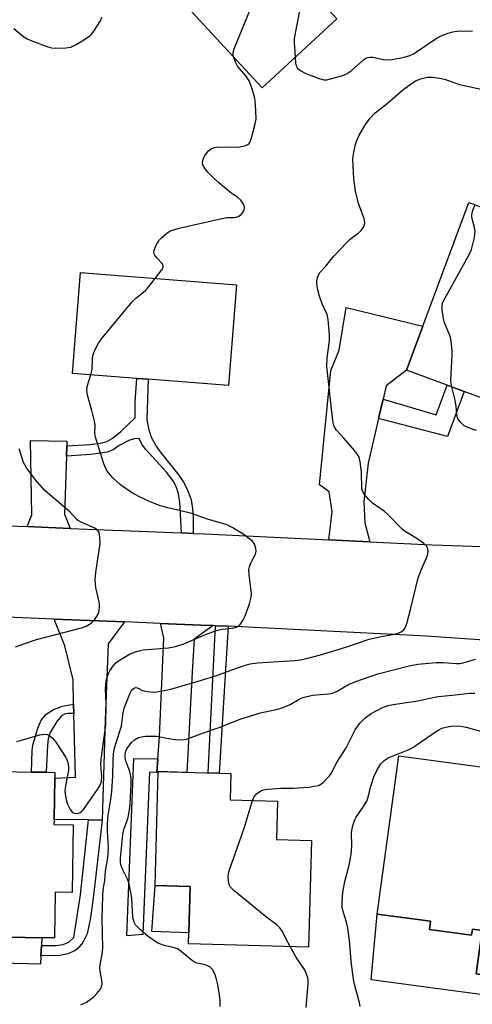
# Model space of a CAD drawing. Units: inches. Extents: x 1285760 to 1291761, y 489452 to 493452.
# Drawn here: x 1286826 to 1286955, y 491674 to 491955 of the extents above; entities that cross this region are included whole.
import ezdxf

# ---------------------------------------------------------------- set-up
doc = ezdxf.new("R2010")
doc.units = ezdxf.units.IN
doc.header["$MEASUREMENT"] = 0
for name, color, linetype in [('BLDG-Footprint', 5, 'Continuous'), ('CULTRL-Pad', 6, 'Continuous'), ('TRANS-Driveway', 251, 'Continuous'), ('TRANS-Non Street Sidewalk', 7, 'Continuous'), ('TRANS-Road', 130, 'Continuous'), ('Undefined', 1, 'Continuous')]:
    doc.layers.add(name, color=color, linetype=linetype)

msp = doc.modelspace()

# ---------------------------------------------------------------- linework, layer by layer
at = {"layer": 'BLDG-Footprint'}
for points, elevation in [([(1286880.08, 491986.46), (1286885.43, 491980.67), (1286889.37, 491984.31), (1286891.35, 491982.17), (1286903.41, 491969.1), (1286906.19, 491966.1), (1286916.01, 491955.46), (1286894.74, 491935.83), (1286861.5, 491971.83), (1286878.82, 491987.82)], 272.2), ([(1286966.67, 491869.86), (1286958.18, 491847.01), (1286952.23, 491849.22), (1286947.43, 491851), (1286935.86, 491855.3), (1286940.52, 491867.84), (1286953.62, 491903.09), (1286975.94, 491894.8), (1286968.47, 491874.69)], 278.21), ([(1286887.37, 491879.63), (1286885.1, 491850.87), (1286862.24, 491852.67), (1286858.98, 491852.93), (1286840.73, 491854.36), (1286843, 491883.13)], 274.79), ([(1286840.91, 491725.59), (1286840.58, 491706.33), (1286835.75, 491706.41), (1286835.52, 491693.34), (1286831.98, 491693.4), (1286812.91, 491693.73), (1286813.16, 491708.18), (1286806.79, 491708.29), (1286806.55, 491694.32), (1286794, 491694.53), (1286792.1, 491694.56), (1286792.97, 491745.29), (1286820.67, 491744.82), (1286820.61, 491740.82), (1286829.03, 491740.67), (1286833.15, 491740.6), (1286835.66, 491740.56), (1286835.64, 491738.9), (1286835.43, 491727.14), (1286835.41, 491725.68)], 274.59), ([(1286962.56, 491741.36), (1286966.71, 491740.8), (1286967.14, 491743.98), (1286967.72, 491743.9), (1286978.64, 491742.43), (1286974.56, 491712.11), (1286975.67, 491711.96), (1286975.14, 491708.07), (1286977.28, 491707.78), (1286975.69, 491696.02), (1286972.63, 491696.43), (1286970.57, 491681.12), (1286957.69, 491682.86), (1286955.72, 491683.12), (1286957.38, 491695.47), (1286954.59, 491695.85), (1286954.36, 491694.17), (1286942.36, 491695.78), (1286942.67, 491698.11), (1286927.52, 491700.15), (1286933.6, 491745.26)], 283.24), ([(1286908.74, 491721.16), (1286907.89, 491690.75), (1286873.77, 491691.71), (1286874.22, 491708.01), (1286864.22, 491708.29), (1286865.13, 491740.79), (1286885.82, 491740.21), (1286885.61, 491732.7), (1286899.13, 491732.32), (1286898.83, 491721.44)], 306.78)]:
    msp.add_lwpolyline(points, close=True, dxfattribs=dict(at, elevation=elevation))
at = {"layer": 'CULTRL-Pad'}
for points in [[(1286813.16, 491708.18), (1286812.91, 491693.73), (1286831.98, 491693.4), (1286831.87, 491691.22), (1286831.71, 491688.29), (1286831.58, 491685.91), (1286816.31, 491686.24), (1286793.93, 491688), (1286794, 491694.53), (1286806.54, 491694.32), (1286806.79, 491708.29)], [(1286874.22, 491708.01), (1286873.85, 491694.79), (1286863.3, 491695.21), (1286864.22, 491708.29)], [(1286942.36, 491695.78), (1286954.36, 491694.16), (1286954.59, 491695.85), (1286957.38, 491695.48), (1286955.72, 491683.12), (1286957.69, 491682.86), (1286957.64, 491677.14), (1286925.74, 491681.4), (1286927.52, 491700.15), (1286942.67, 491698.11)]]:
    msp.add_lwpolyline(points, close=True, dxfattribs=at)
at = {"layer": 'TRANS-Driveway'}
for points in [[(1286929.14, 491847), (1286927.88, 491841.53), (1286924.93, 491828.76), (1286923.67, 491817.79), (1286923.97, 491811.77), (1286925.34, 491806.3), (1286913.73, 491806.87), (1286914.63, 491814.88), (1286913.84, 491820.59), (1286911, 491822.59), (1286914.28, 491855.17), (1286916.62, 491861.02), (1286918.68, 491873.11), (1286940.52, 491867.84), (1286935.86, 491855.3), (1286930.01, 491850.79)], [(1286839.03, 491833.67), (1286838.94, 491830.77), (1286838.42, 491814.2), (1286840.01, 491810.15), (1286827.82, 491810.65), (1286829.09, 491813.97), (1286828.68, 491835.18), (1286839.07, 491834.98)], [(1286855.53, 491783.48), (1286850.83, 491777.24), (1286849.97, 491755.53), (1286849.11, 491726.94), (1286845.21, 491727), (1286835.43, 491727.14), (1286835.63, 491738.9), (1286841.5, 491739.22), (1286841.06, 491757.36), (1286841, 491760.03), (1286840.83, 491767), (1286838.55, 491776.64), (1286835.48, 491784.29)], [(1286880.76, 491782.42), (1286875.37, 491778.59), (1286874.81, 491769.13), (1286873.25, 491740.56), (1286865.13, 491740.79), (1286865.12, 491740.48), (1286864.69, 491740.49), (1286864.97, 491744.41), (1286865.44, 491750.78), (1286866.71, 491778.92), (1286865.79, 491783.06), (1286877.26, 491782.58)]]:
    msp.add_lwpolyline(points, close=True, dxfattribs=at)
at = {"layer": 'TRANS-Non Street Sidewalk'}
for points in [[(1286875.06, 491808.73), (1286871.78, 491808.86), (1286871.23, 491817.73), (1286870.79, 491820.36), (1286870.12, 491822.28), (1286869.45, 491823.5), (1286867.53, 491826.04), (1286861.48, 491832.76), (1286860.47, 491834.2), (1286859.66, 491835.74), (1286858.21, 491835.73), (1286856.71, 491835.19), (1286853.99, 491833.79), (1286852.31, 491832.55), (1286850.59, 491831.87), (1286845.88, 491831.18), (1286838.94, 491830.77), (1286839.03, 491833.67), (1286845.6, 491834.06), (1286848.57, 491834.44), (1286850.42, 491834.92), (1286851.94, 491835.81), (1286854.44, 491837.79), (1286858.55, 491841.7), (1286858.55, 491846.38), (1286858.98, 491852.93), (1286862.24, 491852.67), (1286861.88, 491841.07), (1286862.32, 491838.68), (1286863.05, 491836.21), (1286864.5, 491833.61), (1286865.68, 491831.97), (1286871.01, 491825.28), (1286872.34, 491823.3), (1286873.38, 491821.32), (1286874.45, 491818.28), (1286874.9, 491815.77), (1286875.07, 491813.32)], [(1286927.88, 491841.53), (1286929.14, 491847), (1286944.27, 491842.51), (1286947.43, 491851), (1286952.23, 491849.22), (1286947.51, 491836.38)], [(1286885, 491782.22), (1286882.51, 491740.3), (1286879.32, 491740.39), (1286881.42, 491782.39)], [(1286841.06, 491757.36), (1286839.36, 491757.39), (1286838.56, 491757.25), (1286837.57, 491756.72), (1286836.23, 491755.07), (1286834.32, 491751.95), (1286833.77, 491750.13), (1286833.56, 491748.36), (1286833.15, 491740.6), (1286829.03, 491740.67), (1286829.22, 491746.78), (1286829.42, 491748.32), (1286830.77, 491753.15), (1286831.75, 491755.42), (1286833.21, 491757.14), (1286835.24, 491758.54), (1286837.87, 491759.44), (1286841, 491760.03)], [(1286864.97, 491744.41), (1286864.69, 491740.49), (1286862.59, 491740.58), (1286860.75, 491694.29), (1286856.2, 491693.99), (1286858.16, 491744.52)], [(1286849.11, 491726.94), (1286846.71, 491705.43), (1286845.84, 491699.06), (1286844.83, 491694.52), (1286843.67, 491692.02), (1286842.32, 491690.43), (1286841.5, 491689.78), (1286839.39, 491688.78), (1286837.12, 491688.36), (1286831.71, 491688.29), (1286831.87, 491691.22), (1286835.91, 491691.24), (1286838.03, 491691.49), (1286839.62, 491692.11), (1286841.02, 491693.52), (1286842.98, 491705.62), (1286845.21, 491727)]]:
    msp.add_lwpolyline(points, close=True, dxfattribs=at)
at = {"layer": 'TRANS-Road'}
for points in [[(1286817.12, 491811.08), (1286827.82, 491810.65), (1286840.01, 491810.15), (1286871.78, 491808.86), (1286875.06, 491808.73), (1286878.43, 491808.59), (1286913.73, 491806.87), (1286925.34, 491806.3), (1286943.05, 491805.43), (1286983.69, 491804.11)], [(1286979.73, 491776.79), (1286941.51, 491779.45), (1286885, 491782.22), (1286881.42, 491782.39), (1286880.76, 491782.42), (1286877.26, 491782.58), (1286865.79, 491783.06), (1286855.53, 491783.48), (1286835.48, 491784.29), (1286806.16, 491785.48), (1286780.46, 491786.96), (1286766.48, 491787.76), (1286749.09, 491788.76), (1286723.32, 491791.01), (1286716.14, 491791.71), (1286697.59, 491793.53), (1286695.12, 491793.81), (1286673.89, 491796.47), (1286668.09, 491797.31), (1286653.39, 491799.43), (1286639.71, 491801.71)]]:
    msp.add_lwpolyline(points, dxfattribs=at)
at = {"layer": 'Undefined'}
for points, elevation in [([(1286886.51, 491944.74), (1286886.41, 491945.27), (1286886.42, 491945.82), (1286886.72, 491946.93), (1286894.19, 491965.14), (1286894.69, 491966.22), (1286895.17, 491966.93), (1286895.76, 491967.55), (1286899.04, 491970.41), (1286900.21, 491971.19), (1286901.23, 491971.47)], 274), ([(1286906.4, 491965.87), (1286906.41, 491963.94), (1286906.28, 491962.76), (1286903.83, 491949.82), (1286903.79, 491948.7), (1286904.13, 491944.5)], 274), ([(1286823.96, 491952.72), (1286826.81, 491950.37), (1286827.75, 491949.75), (1286829.07, 491949.18), (1286833.7, 491947.49), (1286834.8, 491947.2), (1286835.93, 491947.12), (1286838.8, 491947.2), (1286840.19, 491947.4), (1286840.97, 491947.72), (1286841.96, 491948.28), (1286844.66, 491949.95), (1286845.58, 491950.61), (1286846.19, 491951.23), (1286846.72, 491951.93), (1286848.66, 491954.9), (1286849.07, 491955.97)], 272), ([(1286904.13, 491944.5), (1286904.25, 491942.86), (1286904.42, 491942.07), (1286904.8, 491941.41), (1286905.58, 491940.71), (1286907.15, 491939.91), (1286910.92, 491938.45), (1286912.27, 491938.07), (1286913.1, 491938.07), (1286914.22, 491938.31), (1286917.05, 491939.12), (1286918.16, 491939.48), (1286918.95, 491939.83), (1286920.1, 491940.67), (1286923.56, 491943.74), (1286924.26, 491944.21), (1286924.73, 491944.4), (1286925.47, 491944.57), (1286926.26, 491944.55), (1286929.28, 491943.85), (1286930.34, 491943.73), (1286931.77, 491943.86), (1286935.21, 491944.52), (1286936.74, 491944.99), (1286937.87, 491945.52), (1286944.57, 491950.09), (1286945.85, 491950.69), (1286947.71, 491951.39), (1286949.07, 491951.77), (1286950.22, 491951.9), (1286954.62, 491952.05)], 274), ([(1286864.24, 491881.45), (1286866.09, 491883.84), (1286866.47, 491884.52), (1286866.54, 491884.96), (1286866.41, 491885.37), (1286866.12, 491885.77), (1286864.58, 491887.37), (1286864.1, 491888.02), (1286863.87, 491888.68), (1286863.92, 491889.43), (1286864.42, 491890.72), (1286865.29, 491892.21), (1286866.04, 491893.04), (1286867.52, 491894.33), (1286868.2, 491894.79), (1286868.88, 491895.13), (1286871.09, 491895.76), (1286883.24, 491898.55), (1286884.72, 491898.78), (1286886.63, 491898.81), (1286887.34, 491898.91), (1286888.05, 491899.23), (1286888.7, 491899.69), (1286889.25, 491900.24), (1286889.5, 491900.68), (1286889.67, 491901.43), (1286889.58, 491902.2), (1286889.23, 491902.94), (1286888.66, 491903.72), (1286887.78, 491904.53), (1286885.82, 491905.86), (1286883.48, 491907.71), (1286882.34, 491908.67), (1286880.86, 491910.09), (1286879.2, 491911.78), (1286878.47, 491912.68), (1286877.86, 491913.81), (1286877.72, 491914.52), (1286877.9, 491915.49), (1286878.38, 491916.47), (1286879.43, 491917.78), (1286880.3, 491918.45), (1286881.11, 491918.75), (1286882.25, 491918.95), (1286887.16, 491918.83), (1286888.3, 491918.98), (1286889.69, 491919.29), (1286890.45, 491919.57), (1286890.87, 491919.85), (1286891.28, 491920.49), (1286891.65, 491921.55), (1286892.72, 491925.48), (1286893, 491926.89), (1286892.95, 491929.2), (1286892.73, 491932.1), (1286892.57, 491933.25), (1286891.78, 491935.82), (1286891, 491937.75), (1286890.03, 491939.2), (1286887.67, 491942.01), (1286887.13, 491943.06), (1286886.51, 491944.74)], 274), ([(1286843.08, 491674.35), (1286843.88, 491674.62), (1286844.65, 491675.05), (1286846.84, 491676.61), (1286847.66, 491677.48), (1286848.53, 491678.69), (1286848.96, 491679.44), (1286849.17, 491680.23), (1286849.09, 491681.31), (1286848.54, 491683.82), (1286848.45, 491684.66), (1286848.56, 491685.75), (1286849.14, 491688.64), (1286849.3, 491690.42), (1286849.14, 491698.81), (1286849.35, 491705.34), (1286849.47, 491707.04), (1286849.9, 491709.77), (1286850.12, 491712.51), (1286850.67, 491715.62), (1286850.88, 491717.34), (1286850.91, 491719.22), (1286850.61, 491723.77), (1286850.61, 491725.93), (1286850.86, 491728.36), (1286851.63, 491732.83), (1286851.87, 491735.17), (1286852.21, 491739.56), (1286852.24, 491744.13), (1286852.34, 491745.75), (1286852.56, 491747.09), (1286853.09, 491749.11), (1286854.68, 491753.72), (1286855.15, 491757.57), (1286855.41, 491758.87), (1286857.03, 491762.93), (1286857.4, 491763.68), (1286857.83, 491764.3), (1286858.34, 491764.69), (1286858.72, 491764.75), (1286859.37, 491764.55), (1286860.61, 491763.92), (1286861.95, 491763.6), (1286863.91, 491763.46), (1286865.87, 491763.68), (1286868.71, 491764.3), (1286877.45, 491766.85), (1286881.66, 491768.24), (1286889.34, 491770.97), (1286891.27, 491771.54), (1286893.42, 491771.85), (1286903.98, 491772.47), (1286905.62, 491772.69), (1286907.71, 491773.13), (1286911.32, 491774.09), (1286918.84, 491776.36), (1286925.2, 491778.56), (1286928.2, 491779.21), (1286932.35, 491779.97), (1286933.44, 491780.27), (1286934.46, 491780.74), (1286935.09, 491781.24), (1286935.51, 491781.95), (1286935.89, 491783.04), (1286937.07, 491787.39), (1286939.19, 491796.02), (1286940.13, 491798.49), (1286941.66, 491801.97), (1286941.95, 491802.77), (1286942.03, 491803.61), (1286941.9, 491804.45), (1286941.53, 491805.17), (1286940.7, 491805.92), (1286938.76, 491807.23), (1286935.49, 491809.23), (1286934.57, 491809.92), (1286930.45, 491814.21), (1286929.54, 491814.95), (1286926.14, 491817.37), (1286925.12, 491818.39), (1286923.8, 491819.91), (1286923.35, 491820.61), (1286923.11, 491821.38), (1286923.02, 491826.28), (1286922.67, 491829.12), (1286922.32, 491830.47), (1286921.89, 491831.2), (1286920.99, 491832.34), (1286917.94, 491835.91), (1286915.88, 491838.18), (1286915.55, 491838.66), (1286915.17, 491839.45), (1286914.93, 491840.28), (1286914.71, 491841.69), (1286913.11, 491856.27), (1286913.21, 491858.76), (1286913.92, 491863.6), (1286913.86, 491865.35), (1286913.49, 491869.74), (1286913.19, 491871.13), (1286911.84, 491874.22), (1286911.05, 491876.42), (1286910.48, 491878.59), (1286910.26, 491879.95), (1286910.3, 491880.79), (1286910.48, 491881.63), (1286910.77, 491882.44), (1286911.18, 491883.11), (1286912.89, 491884.96), (1286915.17, 491887.78), (1286918.73, 491891.6), (1286919.78, 491892.59), (1286922.09, 491894.34), (1286922.94, 491895.11), (1286923.53, 491895.95), (1286923.83, 491896.65), (1286923.92, 491897.42), (1286923.74, 491898.51), (1286922.15, 491902.76), (1286921.3, 491906.31), (1286920.84, 491909.86), (1286920.56, 491915.42), (1286920.61, 491916.29), (1286920.8, 491917.41), (1286921.31, 491919.64), (1286921.64, 491920.72), (1286922.39, 491922.29), (1286924.11, 491925.34), (1286925.5, 491927.17), (1286926.88, 491928.64), (1286930.28, 491931.32), (1286934.68, 491935.1), (1286936.85, 491936.74), (1286938.44, 491937.75), (1286939.9, 491938.36), (1286941.77, 491938.8), (1286943.21, 491938.8), (1286945.25, 491938.55), (1286946.69, 491938.28), (1286950.88, 491936.76), (1286957.08, 491935.38)], 276), ([(1286948.72, 491850.52), (1286948.53, 491851.5), (1286948.49, 491852.38), (1286948.86, 491859.48), (1286948.86, 491860.65), (1286948.68, 491862.68), (1286948.48, 491864.11), (1286948.27, 491864.96), (1286946.67, 491868.8), (1286946.33, 491869.92), (1286946.01, 491872.44), (1286946, 491873.83), (1286946.21, 491874.64), (1286946.72, 491875.69), (1286953.52, 491887.85), (1286954.39, 491889.72), (1286955.16, 491893.15), (1286955.39, 491894.88), (1286955.24, 491896), (1286954.46, 491898.79), (1286954.4, 491899.61), (1286954.69, 491900.91), (1286955.41, 491902.43)], 278), ([(1286845.9, 491853.96), (1286846.26, 491855.44), (1286846.36, 491858.4), (1286846.51, 491859.49), (1286847.12, 491861.15), (1286848.08, 491863), (1286848.98, 491864.18), (1286857.73, 491874.78), (1286858.76, 491875.8), (1286861.38, 491877.93), (1286862.15, 491878.79), (1286864.24, 491881.45)], 274), ([(1286824.86, 491749.34), (1286831.35, 491751.29), (1286832.67, 491751.51), (1286833.43, 491751.39), (1286833.92, 491751.19), (1286835.02, 491750.31), (1286835.96, 491749.21), (1286838.76, 491744.77), (1286839.33, 491743.49), (1286839.54, 491742.17), (1286839.53, 491741.08), (1286838.65, 491736.77), (1286838.48, 491735.24), (1286838.77, 491733.2), (1286839.26, 491731.49), (1286840.05, 491729.95), (1286840.7, 491729.13), (1286841.13, 491728.92), (1286841.61, 491728.87), (1286842.37, 491728.98), (1286842.86, 491729.15), (1286843.28, 491729.44), (1286843.8, 491730.01), (1286847.83, 491735.68), (1286848.54, 491736.94), (1286848.91, 491738.03), (1286849.02, 491739.26), (1286848.8, 491742.73), (1286848.83, 491744.31), (1286850.02, 491752.6), (1286850.17, 491754.21), (1286850.26, 491760.04), (1286850.11, 491764.39), (1286850.14, 491765.73), (1286850.4, 491767.13), (1286850.92, 491768.79), (1286851.29, 491769.55), (1286852.12, 491770.7), (1286853.07, 491771.76), (1286854.4, 491772.79), (1286857.1, 491774.34), (1286858.63, 491774.99), (1286859.67, 491775.27), (1286860.77, 491775.47), (1286868.05, 491776.08), (1286870, 491776.42), (1286872.42, 491777.25), (1286878.56, 491779.88), (1286881.73, 491781.03), (1286883.33, 491781.4), (1286886.38, 491781.69), (1286887.4, 491781.98), (1286888.05, 491782.36), (1286888.44, 491782.71), (1286889.24, 491783.89), (1286889.86, 491785.19), (1286891.1, 491788.66), (1286891.56, 491790.53), (1286891.66, 491791.62), (1286891.53, 491793.1), (1286891, 491796.93), (1286890.96, 491798.39), (1286891.14, 491799.21), (1286891.43, 491800.02), (1286892.01, 491801.35), (1286892.78, 491802.84), (1286892.96, 491803.61), (1286892.9, 491804.41), (1286892.6, 491805.47), (1286892.36, 491805.95), (1286891.82, 491806.58), (1286890.96, 491807.31), (1286889.55, 491808.29), (1286886.36, 491810.29), (1286884.74, 491811.12), (1286879.11, 491812.81), (1286874.27, 491814.49), (1286867.46, 491816.15), (1286865.51, 491816.71), (1286862.78, 491817.76), (1286859.82, 491819.13), (1286857.47, 491820.38), (1286854.35, 491822.59), (1286852.19, 491824.6), (1286850.84, 491826.12), (1286850.16, 491827.27), (1286849.61, 491828.53), (1286847.25, 491836.17), (1286847.03, 491837.32), (1286847.12, 491839.53), (1286847.02, 491840.39), (1286846.22, 491843.79), (1286845, 491848.1), (1286844.8, 491849.52), (1286844.84, 491850.59), (1286845.9, 491853.96)], 274), ([(1286955.8, 491838.03), (1286953.32, 491838.89), (1286952.29, 491839.38), (1286951.27, 491840.31), (1286950.48, 491841.42), (1286950.18, 491842.47), (1286949.94, 491845.03), (1286949.57, 491847.05), (1286948.72, 491850.52)], 278), ([(1286824.41, 491776.34), (1286826.84, 491777.25), (1286830.4, 491778.42), (1286843.24, 491781.76), (1286844.6, 491782.23), (1286845.97, 491783.14), (1286846.96, 491784.1), (1286847.86, 491785.48), (1286848.18, 491786.23), (1286848.31, 491786.77), (1286848.39, 491787.87), (1286848.34, 491788.72), (1286847.31, 491793.29), (1286847.18, 491795.56), (1286847.33, 491797.59), (1286848.54, 491805.85), (1286848.52, 491807.62), (1286848.25, 491809), (1286847.84, 491809.61), (1286847.05, 491810.2), (1286843.12, 491811.9), (1286842.38, 491812.31), (1286841.95, 491812.66), (1286839.89, 491814.85), (1286834.19, 491819.75), (1286832.74, 491821.09), (1286830.16, 491824.04), (1286827.54, 491827.41), (1286826.74, 491828.95), (1286825.51, 491832.81)], 272), ([(1286882.76, 491673.83), (1286882.75, 491675.48), (1286882.58, 491677.18), (1286882.03, 491680.43), (1286881.75, 491681.57), (1286881.2, 491683.15), (1286880.59, 491684.35), (1286880.23, 491684.75), (1286879.77, 491685.09), (1286878.45, 491685.72), (1286876.11, 491686.2), (1286875.38, 491686.52), (1286874.47, 491687.15), (1286871.67, 491689.47), (1286870.57, 491690.26), (1286869.79, 491690.56), (1286866.78, 491691.18), (1286865.73, 491691.55), (1286864.7, 491692.08), (1286862.25, 491693.75), (1286860.05, 491695.66), (1286859.02, 491696.68), (1286858.66, 491697.12), (1286858.25, 491697.86), (1286857.84, 491699.21), (1286857.59, 491704.65), (1286857.33, 491706.32), (1286856.81, 491708.81), (1286856.32, 491710.13), (1286854.93, 491712.95), (1286854.5, 491714.24), (1286854.39, 491714.97), (1286854.38, 491715.97), (1286855.01, 491722.89), (1286855.36, 491724.58), (1286856.46, 491727.33), (1286856.97, 491729.78), (1286857.14, 491731.5), (1286857.38, 491737.36), (1286857.38, 491738.82), (1286857.22, 491740), (1286856.93, 491741.14), (1286855.91, 491743.72), (1286855.72, 491744.81), (1286855.71, 491745.9), (1286855.86, 491746.58), (1286856.19, 491747.26), (1286857.53, 491749.06), (1286858.35, 491749.81), (1286859.52, 491750.51), (1286860.33, 491750.74), (1286861.47, 491750.86), (1286864.66, 491750.9), (1286868.59, 491750.11), (1286870.03, 491749.94), (1286872.06, 491749.89), (1286873.17, 491750.06), (1286878.03, 491751.85), (1286882.46, 491753.34), (1286888.47, 491755.74), (1286894.24, 491757.54), (1286898.72, 491758.48), (1286900.09, 491758.87), (1286902.72, 491759.96), (1286905.29, 491761.49), (1286906.31, 491761.91), (1286909.02, 491762.61), (1286913.59, 491762.93), (1286914.77, 491763.15), (1286916.12, 491763.75), (1286919.34, 491765.62), (1286921.41, 491766.51), (1286927.66, 491768.67), (1286936.59, 491770.98), (1286939.09, 491771.4), (1286944.28, 491771.94), (1286946.3, 491771.91), (1286949.99, 491771.59), (1286951.02, 491771.59), (1286951.94, 491771.79), (1286955.45, 491772.85)], 278), ([(1286891.93, 491732.53), (1286892.37, 491733.53), (1286893.17, 491734.5), (1286894.2, 491735.25), (1286895.14, 491735.62), (1286896.27, 491735.78), (1286900.02, 491736.03), (1286903.62, 491736.06), (1286908.01, 491736.32), (1286910.17, 491736.69), (1286910.93, 491736.93), (1286911.4, 491737.19), (1286912.06, 491737.71), (1286913.08, 491738.72), (1286913.85, 491739.57), (1286914.35, 491740.27), (1286916.1, 491743.62), (1286918.66, 491747.6), (1286921.21, 491752.68), (1286921.83, 491753.68), (1286922.54, 491754.61), (1286923.95, 491756), (1286925.77, 491757.37), (1286928.77, 491758.94), (1286930.49, 491759.61), (1286931.99, 491759.95), (1286935.16, 491760.36), (1286938.52, 491760.91), (1286944.83, 491762.19), (1286948.86, 491762.55), (1286953.91, 491763.17), (1286955.34, 491763.2)], 280), ([(1286922.6, 491673.78), (1286922.44, 491674.84), (1286921.02, 491680.18), (1286920.73, 491681.63), (1286920.04, 491686.65), (1286919.6, 491692.73), (1286919.08, 491696.14), (1286918.74, 491697.83), (1286917.83, 491700.91), (1286917.55, 491702.14), (1286917.46, 491703.73), (1286917.66, 491706.31), (1286918.3, 491709.48), (1286919.53, 491714.11), (1286920.08, 491717.19), (1286920.22, 491719.5), (1286920.17, 491723.45), (1286920.31, 491724.51), (1286920.62, 491725.71), (1286921.09, 491727.03), (1286921.49, 491727.79), (1286923.77, 491731.13), (1286924.49, 491732.36), (1286924.87, 491733.47), (1286925.64, 491736.65), (1286926.54, 491739.33), (1286927.37, 491741.12), (1286928.56, 491743.03), (1286929.48, 491743.97), (1286930.57, 491744.71), (1286936.34, 491747.04), (1286937.64, 491747.67), (1286944.05, 491752.1), (1286945.24, 491752.84), (1286945.92, 491753.16), (1286947.01, 491753.49), (1286948.42, 491753.77), (1286949.26, 491753.84), (1286951.2, 491753.74), (1286952.87, 491753.49), (1286959.98, 491751.44)], 282), ([(1286902.68, 491690.9), (1286901.68, 491692.78), (1286900.54, 491695.2), (1286899.74, 491696.28), (1286898.86, 491697.05), (1286896.06, 491699.22), (1286886.69, 491706.84), (1286885.69, 491707.84), (1286885.35, 491708.56), (1286885.15, 491709.64), (1286885.07, 491710.75), (1286885.11, 491711.58), (1286885.3, 491712.45), (1286889.57, 491724.63), (1286891.93, 491732.53)], 280), ([(1286907.22, 491673.54), (1286907.78, 491680.27), (1286907.79, 491681.15), (1286907.69, 491682), (1286907.29, 491683.33), (1286906.81, 491684.35), (1286904.5, 491687.71), (1286902.68, 491690.9)], 280)]:
    msp.add_lwpolyline(points, dxfattribs=dict(at, elevation=elevation))

doc.saveas('drawing.dxf')
